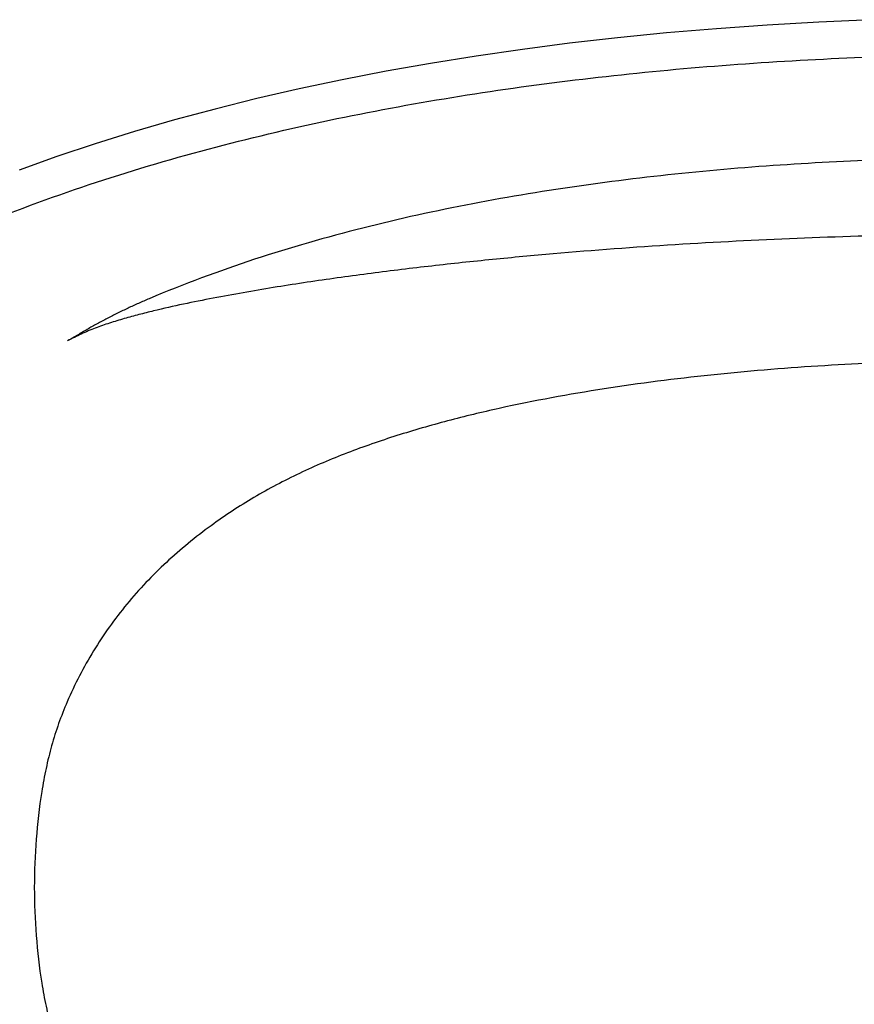
# Model space of a CAD drawing. Units: inches. Extents: x 19.1 to 85.1, y 61.3 to 96.2.
# Drawn here: x 31.7 to 48.5, y 76.4 to 96.2 of the extents above; entities that cross this region are included whole.
import ezdxf

# ---------------------------------------------------------------- set-up
doc = ezdxf.new("R2010")
doc.units = ezdxf.units.IN
doc.header["$LTSCALE"] = 9.973333
doc.header["$MEASUREMENT"] = 0
doc.layers.get('0').update_dxf_attribs({"linetype": 'CONTINUOUS'})

msp = doc.modelspace()

# ---------------------------------------------------------------- linework, layer by layer
at = {"color": 7, "linetype": 'Continuous'}
msp.add_lwpolyline([(48.846, 96.169), (47.788, 96.122), (46.749, 96.062), (45.73, 95.989), (44.729, 95.903), (43.747, 95.806), (42.782, 95.695), (41.835, 95.573), (40.905, 95.438), (39.992, 95.292), (39.096, 95.133), (38.215, 94.962), (37.351, 94.779), (36.501, 94.584), (35.667, 94.376), (34.848, 94.156), (34.045, 93.923), (33.257, 93.678), (32.486, 93.42), (31.732, 93.15)], dxfattribs=at)
for points, knots in [([(19.882, 78.747), (19.882, 79.164), (19.922, 79.999), (20.114, 81.237), (20.439, 82.447), (20.894, 83.614), (21.473, 84.723), (22.162, 85.767), (22.946, 86.741), (23.811, 87.642), (24.745, 88.472), (25.734, 89.235), (26.768, 89.933), (27.841, 90.571), (28.945, 91.154), (30.451, 91.863), (32.387, 92.63), (34.768, 93.387), (37.191, 94.004), (39.643, 94.496), (42.115, 94.877), (44.601, 95.159), (47.097, 95.35), (49.597, 95.46), (51.266, 95.483), (52.1, 95.483)], [0, 0, 0, 0, 0.031286, 0.062566, 0.093838, 0.125096, 0.15634, 0.187571, 0.218791, 0.250004, 0.28121, 0.312413, 0.343614, 0.374817, 0.406022, 0.437232, 0.49966, 0.562118, 0.624608, 0.687126, 0.749669, 0.812234, 0.874814, 0.937404, 1, 1, 1, 1]), ([(52.1, 93.406), (51.345, 93.409), (49.835, 93.393), (47.573, 93.298), (45.315, 93.124), (43.066, 92.86), (40.833, 92.493), (38.623, 92.008), (36.45, 91.385), (35.035, 90.861), (34.342, 90.567)], [0, 0, 0, 0, 0.125134, 0.250255, 0.375353, 0.500413, 0.625421, 0.750363, 0.875227, 1, 1, 1, 1]), ([(52.1, 91.871), (51.283, 91.872), (49.647, 91.856), (47.196, 91.779), (44.747, 91.649), (42.709, 91.495), (41.083, 91.341), (39.864, 91.209), (38.649, 91.059), (37.638, 90.917), (36.832, 90.791), (36.228, 90.689), (35.626, 90.579), (35.026, 90.459), (34.528, 90.347), (34.133, 90.248), (33.838, 90.168), (33.545, 90.079), (33.256, 89.978), (33.021, 89.88), (32.837, 89.791), (32.747, 89.744), (32.702, 89.72)], [0, 0, 0, 0, 0.125125, 0.250238, 0.375326, 0.500376, 0.562885, 0.62538, 0.687861, 0.750325, 0.781551, 0.812772, 0.84399, 0.875202, 0.90641, 0.922013, 0.937614, 0.953215, 0.968813, 0.984408, 0.992205, 1, 1, 1, 1]), ([(34.342, 90.567), (34.271, 90.536), (34.128, 90.474), (33.915, 90.377), (33.705, 90.277), (33.498, 90.173), (33.329, 90.082), (33.195, 90.008), (33.097, 89.951), (33.015, 89.903), (32.949, 89.865), (32.901, 89.836), (32.852, 89.807), (32.81, 89.782), (32.777, 89.763), (32.752, 89.749), (32.727, 89.735), (32.71, 89.725), (32.702, 89.72)], [0, 0, 0, 0, 0.126752, 0.253176, 0.379145, 0.504491, 0.629017, 0.690923, 0.752595, 0.814099, 0.844833, 0.875599, 0.906442, 0.937437, 0.953006, 0.968654, 0.98445, 1, 1, 1, 1]), ([(52.101, 89.347), (51.378, 89.347), (49.933, 89.326), (47.77, 89.227), (45.616, 89.049), (43.479, 88.777), (41.718, 88.454), (40.333, 88.121), (39.314, 87.827), (38.318, 87.482), (37.356, 87.074), (36.438, 86.591), (35.861, 86.212), (35.583, 86.009)], [0, 0, 0, 0, 0.126923, 0.253672, 0.380159, 0.50627, 0.631801, 0.694244, 0.756334, 0.817974, 0.879069, 0.939648, 1, 1, 1, 1]), ([(35.583, 86.009), (35.27, 85.781), (34.67, 85.292), (33.872, 84.451), (33.2, 83.51), (32.845, 82.824), (32.693, 82.471)], [0, 0, 0, 0, 0.251429, 0.501145, 0.750363, 1, 1, 1, 1]), ([(32.693, 82.471), (32.632, 82.328), (32.518, 82.038), (32.376, 81.592), (32.265, 81.135), (32.15, 80.509), (32.06, 79.712), (32.034, 79.069), (32.034, 78.747)], [0, 0, 0, 0, 0.122815, 0.245216, 0.368645, 0.49343, 0.746253, 1, 1, 1, 1]), ([(19.882, 78.747), (19.882, 78.33), (19.922, 77.495), (20.114, 76.257), (20.439, 75.047), (20.894, 73.881), (21.473, 72.771), (22.162, 71.727), (22.946, 70.753), (23.811, 69.852), (24.745, 69.022), (25.734, 68.26), (26.768, 67.561), (27.841, 66.923), (28.945, 66.34), (30.451, 65.631), (32.387, 64.864), (34.768, 64.107), (37.191, 63.49), (39.643, 62.998), (42.115, 62.617), (44.601, 62.335), (47.097, 62.144), (49.597, 62.034), (51.266, 62.011), (52.1, 62.011)], [0, 0, 0, 0, 0.031286, 0.062566, 0.093838, 0.125096, 0.15634, 0.187571, 0.218791, 0.250004, 0.28121, 0.312413, 0.343614, 0.374817, 0.406022, 0.437232, 0.49966, 0.562118, 0.624608, 0.687126, 0.749669, 0.812234, 0.874814, 0.937404, 1, 1, 1, 1]), ([(32.034, 78.747), (32.034, 78.425), (32.06, 77.782), (32.15, 76.985), (32.265, 76.359), (32.376, 75.902), (32.518, 75.456), (32.632, 75.166), (32.693, 75.023)], [0, 0, 0, 0, 0.253749, 0.506571, 0.631355, 0.754784, 0.877186, 1, 1, 1, 1])]:
    msp.add_open_spline(points, degree=3, knots=knots, dxfattribs=at)

doc.saveas('drawing.dxf')
